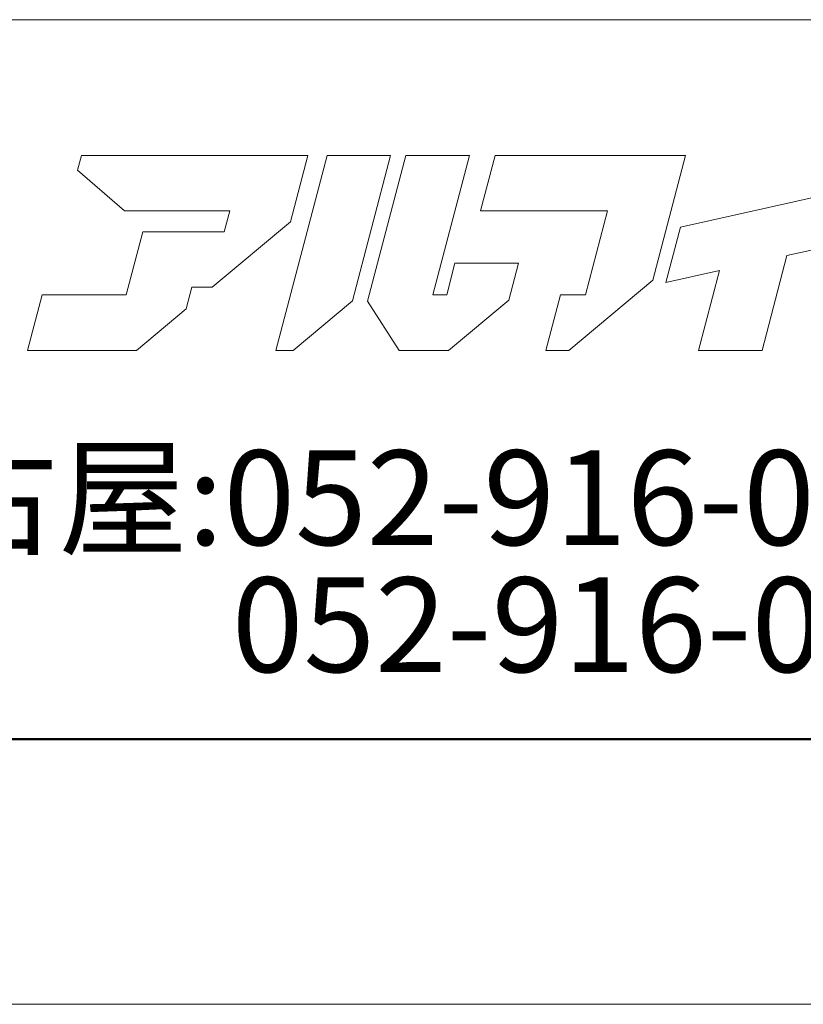
# Model space of a CAD drawing. Units: inches. Extents: x 0 to 8400, y 0 to 48919.
# Drawn here: x 528 to 942, y 30700 to 31220 of the extents above; entities that cross this region are included whole.
import ezdxf
from ezdxf.enums import TextEntityAlignment as Align

# ---------------------------------------------------------------- set-up
doc = ezdxf.new("R2010")
doc.units = ezdxf.units.IN
doc.header["$MEASUREMENT"] = 0
doc.layers.get('DEFPOINTS').update_dxf_attribs({"lineweight": 9})
doc.layers.add('枠', color=7, linetype='Continuous', lineweight=20)
doc.styles.add('Style1', font='txt')

msp = doc.modelspace()

# ---------------------------------------------------------------- linework, layer by layer
at = {"layer": 'DEFPOINTS', "color": 1}
msp.add_line((0, 30699.53), (8400, 30699.53), dxfattribs=at)
at = {"layer": '枠'}
msp.add_line((300, 31219.53), (8260, 31219.53), dxfattribs=at)
at = {"layer": '枠', "lineweight": 15}
for p, q in [((560.68, 31147.8), (558.68, 31140.11)), ((674.53, 31147.8), (560.68, 31147.8)), ((690.4, 31147.8), (663.43, 31044.91)), ((671.12, 31112.8), (680.29, 31147.76)), ((674.53, 31147.76), (674.53, 31147.8)), ((680.29, 31147.76), (674.53, 31147.76)), ((724, 31147.8), (690.4, 31147.8)), ((703.88, 31071.08), (724, 31147.8)), ((731.97, 31147.8), (711.8, 31070.92)), ((765.56, 31147.8), (731.97, 31147.8)), ((746.25, 31074.17), (765.56, 31147.8)), ((779.21, 31147.8), (771.53, 31118.52)), ((846.13, 31147.8), (779.21, 31147.8)), ((858.43, 31147.8), (846.13, 31147.8)), ((879.72, 31147.8), (858.43, 31147.8)), ((862.44, 31081.91), (879.72, 31147.8)), ((558.68, 31140.11), (583.43, 31118.52)), ((965.08, 31129.6), (877.08, 31109.97)), ((583.43, 31118.52), (639.03, 31118.52)), ((639.03, 31118.52), (636.14, 31107.53)), ((771.53, 31118.52), (838.45, 31118.52)), ((838.45, 31118.52), (826.82, 31074.19)), ((629.73, 31078.24), (671.12, 31112.8)), ((593.13, 31107.58), (584.36, 31074.17)), ((626.72, 31107.58), (593.13, 31107.58)), ((626.71, 31107.53), (626.72, 31107.58)), ((636.14, 31107.53), (626.71, 31107.53)), ((877.08, 31109.97), (869.42, 31080.69)), ((933.3, 31094.96), (957.39, 31100.33)), ((757.96, 31090.93), (753.58, 31074.17)), ((791.56, 31090.93), (757.96, 31090.93)), ((786.45, 31071.48), (791.56, 31090.93)), ((920.2, 31044.91), (933.3, 31094.96)), ((869.42, 31080.69), (897.63, 31086.99)), ((897.63, 31086.99), (886.6, 31044.91)), ((818.14, 31044.91), (862.44, 31081.91)), ((616.03, 31066.8), (619.03, 31078.24)), ((619.03, 31078.24), (629.73, 31078.24)), ((539.93, 31074.17), (532.25, 31044.88)), ((584.36, 31074.17), (539.93, 31074.17)), ((672.55, 31044.91), (703.88, 31071.08)), ((711.8, 31070.92), (728.46, 31044.88)), ((753.58, 31074.17), (746.25, 31074.17)), ((754.61, 31044.88), (786.45, 31071.48)), ((813.62, 31074.19), (805.95, 31044.91)), ((826.82, 31074.19), (813.62, 31074.19)), ((589.79, 31044.88), (616.03, 31066.8)), ((532.25, 31044.88), (589.79, 31044.88)), ((663.43, 31044.91), (672.55, 31044.91)), ((728.46, 31044.88), (754.61, 31044.88)), ((805.95, 31044.91), (818.14, 31044.91)), ((886.6, 31044.91), (920.2, 31044.91))]:
    msp.add_line(p, q, dxfattribs=at)
at = {"layer": '枠', "lineweight": 50}
msp.add_line((300, 30839.53), (8260, 30839.53), dxfattribs=at)

# ---------------------------------------------------------------- texts
at = {"layer": '枠', "lineweight": 0, "style": 'Style1'}
for s, p in [('名古屋:052-916-0666（Tel）', (412.08, 30967.08)), ('052-916-0667（Fax）', (640.07, 30900))]:
    msp.add_text(s, height=50, dxfattribs=at).set_placement(p, align=Align.MIDDLE_LEFT)

doc.saveas('drawing.dxf')
